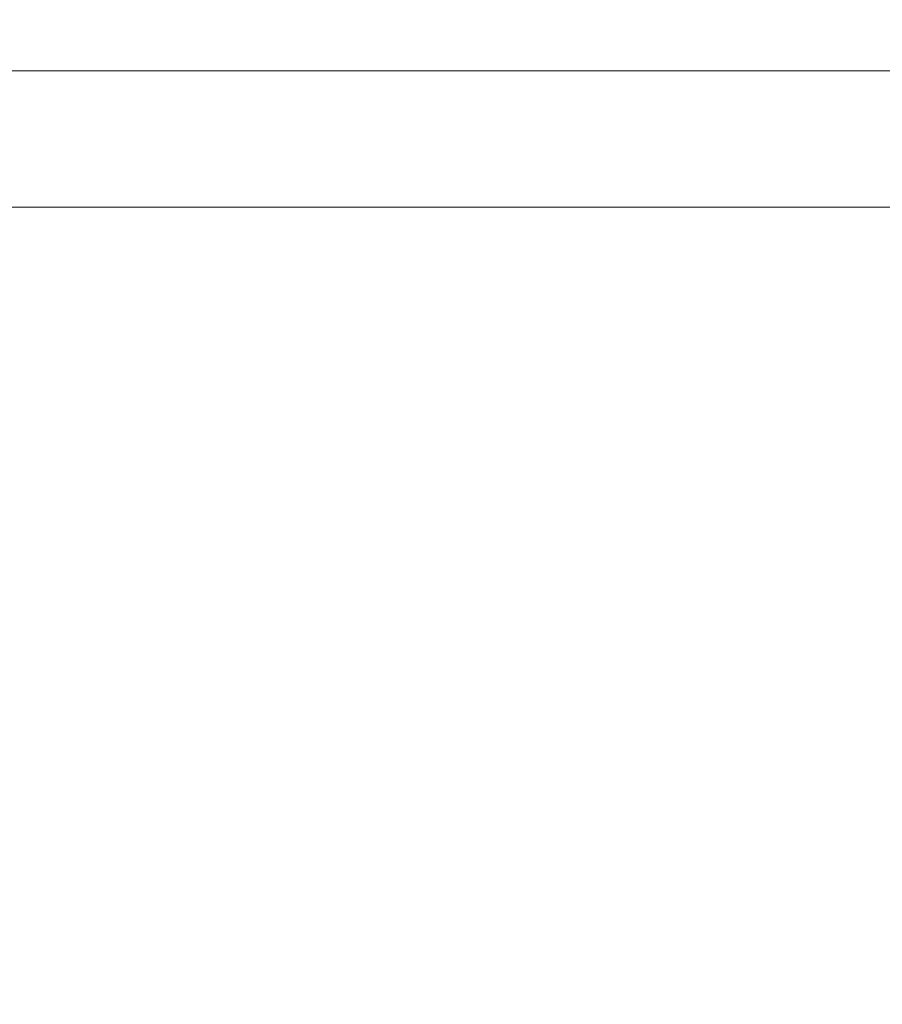
# Model space of a CAD drawing. Units: millimetres. Extents: x 655 to 9914, y -320 to 3702.
# Drawn here: x 4763 to 4893, y 1108 to 1257 of the extents above; entities that cross this region are included whole.
import ezdxf

# ---------------------------------------------------------------- set-up
doc = ezdxf.new("R2010")
doc.units = ezdxf.units.MM
doc.layers.add('1', color=7, linetype='Continuous', true_color=0xffffff)
doc.styles.add('blockfont', font='simplex.shx')
doc.dimstyles.get("Standard").update_dxf_attribs({"dimtxt": 0.18, "dimasz": 0.18, "dimexe": 0.18, "dimexo": 0.0625, "dimgap": 0.09, "dimtad": 0, "dimtih": 1, "dimtoh": 1, "dimdec": 4, "dimzin": 0, "dimdsep": 46, "dimtxsty": 'Standard', "dimcen": 0.09, "dimadec": 0, "dimazin": 0, "dimtfac": 1, "dimtdec": 4, "dimtofl": 0, "dimtmove": 0, "dimatfit": 3, "dimfxl": 1, "dimtolj": 1, "dimtzin": 0, "dimarcsym": 0})

# ---------------------------------------------------------------- blocks, each defined once
blk = doc.blocks.new('_U3')
at = {"layer": '1', "color": 18, "lineweight": 13}
for p, q in [((9734.066802, 1230.192542), (9734.066802, 3366.402178)), ((4365, 3364.402178), (6995.966734, 3364.402178)), ((9734.066802, 3364.402178), (7103.100068, 3364.402178))]:
    blk.add_line(p, q, dxfattribs=at)
at = {"layer": '1', "color": 18, "lineweight": 70}
for points in [[(4365, 3364.402178), (4414.999951, 3377.799638), (4415.000049, 3351.004718)], [(9734.066802, 3364.402178), (9684.066851, 3351.004718), (9684.066753, 3377.799638)]]:
    blk.add_solid(points, dxfattribs=at)
at = {"layer": '1', "color": 18, "linetype": 'Continuous', "lineweight": 13, "insert": (7000.204234, 3325.506345), "char_height": 50, "attachment_point": 7, "line_spacing_factor": 0.903614, "style": 'blockfont'}
blk.add_mtext('\\W1.1484;CF', dxfattribs=at)
blk = doc.blocks.new('_U6')
at = {"layer": '1', "color": 18, "lineweight": 13}
for p, q in [((844.749766, 1252.462527), (844.749766, -282)), ((9734.066802, 1011.112442), (9734.066802, -282)), ((844.749766, -280), (5208.602034, -280)), ((9734.066802, -280), (5370.214534, -280))]:
    blk.add_line(p, q, dxfattribs=at)
at = {"layer": '1', "color": 18, "lineweight": 70}
for points in [[(844.749766, -280), (894.749717, -266.60254), (894.749815, -293.39746)], [(9734.066802, -280), (9684.066851, -293.39746), (9684.066753, -266.60254)]]:
    blk.add_solid(points, dxfattribs=at)
at = {"layer": '1', "color": 18, "linetype": 'Continuous', "lineweight": 13, "insert": (5212.839534, -318.895833), "char_height": 50, "attachment_point": 7, "line_spacing_factor": 0.903614, "style": 'blockfont'}
blk.add_mtext('\\W1.1836;OAL', dxfattribs=at)

msp = doc.modelspace()

# ---------------------------------------------------------------- linework, layer by layer
at = {"layer": '1', "color": 18, "linetype": 'Continuous', "lineweight": 13}
for p, q in [((6188.439863, 1249.242554), (4415.626543, 1249.242554)), ((4519.860422, 1228.605042), (7502.693841, 1228.605042))]:
    msp.add_line(p, q, dxfattribs=at)

# ---------------------------------------------------------------- dimensions: what is measured, and where the dimension line sits
for base, p1, p2, text, picture, middle in [((9734.066802, 3364.402178), (4365, 3490), (9734.066802, 1120.652492), '\\C18;CF', '_U3', (7049.533401, 3364.402178)), ((844.749766, -280), (9734.066802, 1120.652492), (844.749766, 1254.050027), '\\C18;OAL', '_U6', (5289.408284, -280))]:
    dim = msp.add_linear_dim(base=base, p1=p1, p2=p2, text=text, dimstyle='Standard', override={"dimtxt": 50, "dimasz": 50, "dimexe": 2, "dimexo": 1.5875, "dimgap": 1.5875, "dimtih": 1, "dimtoh": 1, "dimdec": 1, "dimlfac": 0.03937, "dimzin": 8, "dimdsep": 46, "dimlunit": 2, "dimpost": '', "dimtxsty": 'blockfont', "dimsah": 1, "dimse1": 0, "dimse2": 0, "dimsd1": 0, "dimsd2": 0, "dimclrd": 18, "dimclre": 18, "dimclrt": 18, "dimtol": 0, "dimtm": -0.1, "dimtfac": 1, "dimtdec": 2, "dimtofl": 1, "dimtmove": 0, "dimtzin": 8, "dimlwd": 13, "dimlwe": 13}, dxfattribs=at)
    dim.commit()
    dim.dimension.update_dxf_attribs({"geometry": picture, "text_midpoint": middle, "dimtype": 160})

doc.saveas('drawing.dxf')
